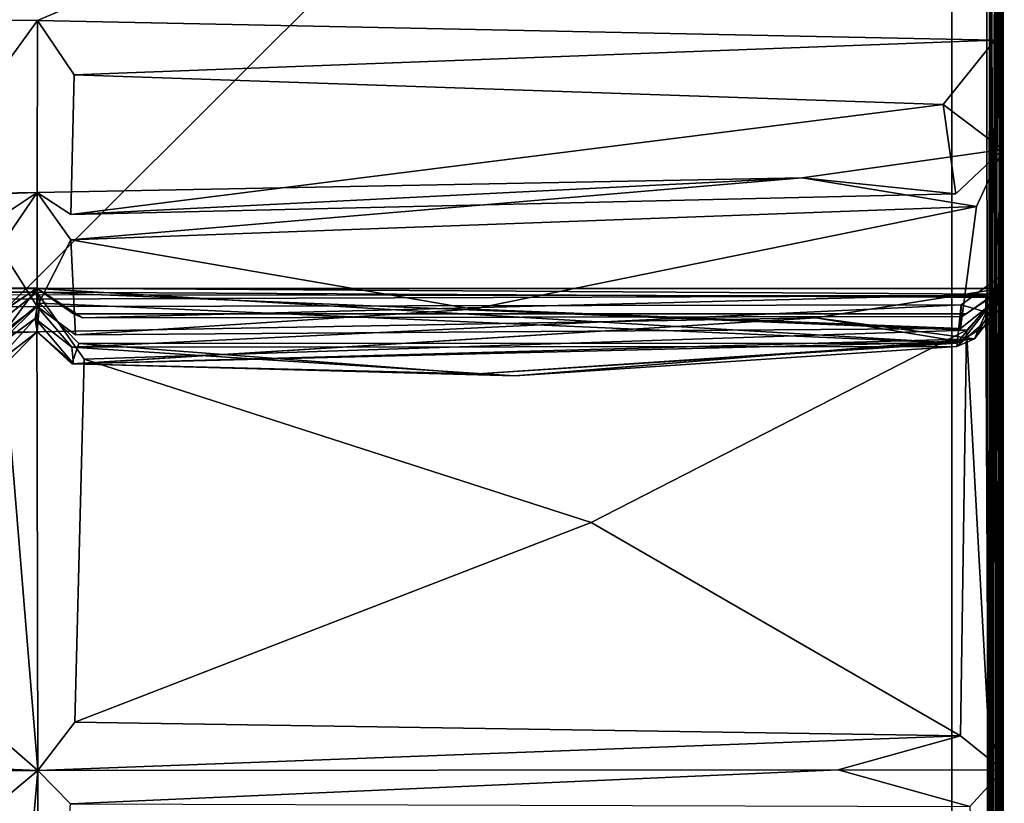
# Model space of a CAD drawing. Units: inches. Extents: x 0 to 84.1, y -28 to 0.
# Drawn here: x 49 to 56.1, y -10.8 to -5.1 of the extents above; entities that cross this region are included whole.
import ezdxf

# ---------------------------------------------------------------- set-up
doc = ezdxf.new("R2010")
doc.units = ezdxf.units.IN
doc.header["$MEASUREMENT"] = 0
for name, color, linetype in [('SEAT-BASE', 5, 'Continuous'), ('SEAT-FABRIC', 5, 'Continuous'), ('SEAT-TABLE', 5, 'Continuous')]:
    doc.layers.add(name, color=color, linetype=linetype)

msp = doc.modelspace()

# ---------------------------------------------------------------- linework, layer by layer
at = {"layer": 'SEAT-BASE'}
for points, invisible_edges in [([(55.707, -23.123, 11), (55.707, -23.123, 11), (55.707, -1.373, 12.5), (55.707, -1.373, 11)], 2), ([(55.707, -23.123, 11), (55.707, -23.123, 11), (55.707, -23.123, 12.5), (55.707, -1.373, 12.5)], 9), ([(55.707, -23.123, 12.5), (55.707, -23.123, 12.5), (56.457, -1.373, 12.5), (55.707, -1.373, 12.5)], 2), ([(55.707, -23.123, 12.5), (55.707, -23.123, 12.5), (56.457, -23.123, 12.5), (56.457, -1.373, 12.5)], 9), ([(56.457, -23.123, 11), (56.457, -23.123, 11), (55.707, -23.123, 11), (55.707, -1.373, 11)], 9), ([(56.457, -23.123, 11), (56.457, -23.123, 11), (55.707, -1.373, 11), (56.457, -1.373, 11)], 2)]:
    msp.add_3dface(points, dxfattribs=dict(at, invisible_edges=invisible_edges))
at = {"layer": 'SEAT-FABRIC'}
for points in [[(55.9795, -0.0942, 13.9962), (55.9795, -0.0942, 13.9962), (28.0933, -0.0988, 13.9959), (28.097, -27.9009, 13.9961)], [(55.9819, -27.9009, 6.0041), (55.9819, -27.9009, 6.0041), (28.0933, -27.8972, 6.0043), (28.0965, -0.1251, 6.0024)], [(55.9819, -27.9009, 6.0041), (55.9819, -27.9009, 6.0041), (28.0965, -0.1251, 6.0024), (55.9848, -0.0964, 6.0045)], [(55.9795, -0.0942, 13.9962), (55.9795, -0.0942, 13.9962), (28.097, -27.9009, 13.9961), (55.9854, -27.8974, 13.9959)], [(55.9854, -27.8974, 13.9959), (55.9854, -27.8974, 13.9959), (56.0196, -0.0996, 13.9821), (55.9795, -0.0942, 13.9962)], [(55.9848, -0.0964, 6.0045), (55.9848, -0.0964, 6.0045), (56.0199, -27.8999, 6.0192), (55.9819, -27.9009, 6.0041)], [(56.0307, -0.1031, 6.0259), (56.0307, -0.1031, 6.0259), (56.0199, -27.8999, 6.0192), (55.9848, -0.0964, 6.0045)], [(56.0247, -27.9046, 13.9773), (56.0247, -27.9046, 13.9773), (56.0196, -0.0996, 13.9821), (55.9854, -27.8974, 13.9959)], [(56.0572, -27.8891, 13.9476), (56.0572, -27.8891, 13.9476), (56.0559, -0.1057, 13.9497), (56.0196, -0.0996, 13.9821)], [(56.0572, -27.8891, 13.9476), (56.0572, -27.8891, 13.9476), (56.0196, -0.0996, 13.9821), (56.0247, -27.9046, 13.9773)], [(56.057, -0.1067, 6.0524), (56.057, -0.1067, 6.0524), (56.0199, -27.8999, 6.0192), (56.0307, -0.1031, 6.0259)], [(56.057, -0.1067, 6.0524), (56.057, -0.1067, 6.0524), (56.0546, -27.8972, 6.0493), (56.0199, -27.8999, 6.0192)], [(56.0781, -0.1227, 6.0972), (56.0781, -0.1227, 6.0972), (56.0546, -27.8972, 6.0493), (56.057, -0.1067, 6.0524)], [(56.0781, -0.1227, 6.0972), (56.0781, -0.1227, 6.0972), (56.0738, -27.8941, 6.0857), (56.0546, -27.8972, 6.0493)], [(56.0739, -0.1015, 13.914), (56.0739, -0.1015, 13.914), (56.0559, -0.1057, 13.9497), (56.0572, -27.8891, 13.9476)], [(56.0739, -0.1015, 13.914), (56.0739, -0.1015, 13.914), (56.0572, -27.8891, 13.9476), (56.0781, -27.8733, 13.903)], [(56.0781, -0.1227, 6.0972), (56.0781, -0.1227, 6.0972), (56.0765, -27.9042, 6.1002), (56.0738, -27.8941, 6.0857)], [(56.0739, -0.1015, 13.914), (56.0739, -0.1015, 13.914), (56.0781, -27.8733, 13.903), (56.0765, -0.0918, 13.9)], [(56.0765, -27.9042, 6.1002), (56.0765, -27.9042, 6.1002), (56.0781, -0.1227, 6.0972), (56.0765, -0.0918, 13.9)], [(56.0765, -27.9042, 6.1002), (56.0765, -27.9042, 6.1002), (56.0765, -0.0918, 13.9), (56.0781, -27.8733, 13.903)], [(56.0738, -2.2264, 14.1883), (56.0738, -2.2264, 14.1883), (56.022, -7.0933, 14.0509), (55.931, -2.1308, 14.0433)], [(56.0152, -2.1541, 29.9328), (56.0152, -2.1541, 29.9328), (42.0786, -5.1011, 29.9793), (49.0847, -5.1116, 29.961)], [(56.0152, -2.1541, 29.9328), (56.0152, -2.1541, 29.9328), (49.0847, -5.1116, 29.961), (56.0184, -5.2539, 29.9205)], [(56.0152, -2.1541, 29.9328), (56.0152, -2.1541, 29.9328), (56.0748, -6.0454, 26.5674), (56.0738, -2.2264, 14.1883)], [(56.0184, -5.2539, 29.9205), (56.0184, -5.2539, 29.9205), (56.0748, -6.0454, 26.5674), (56.0152, -2.1541, 29.9328)], [(56.0738, -2.2264, 14.1883), (56.0738, -2.2264, 14.1883), (56.0706, -7.0527, 16.0085), (56.022, -7.0933, 14.0509)], [(56.0738, -2.2264, 14.1883), (56.0738, -2.2264, 14.1883), (56.0778, -7.0507, 19.5641), (56.0706, -7.0527, 16.0085)], [(56.0748, -6.0454, 26.5674), (56.0748, -6.0454, 26.5674), (56.0742, -6.9531, 23.1304), (56.0738, -2.2264, 14.1883)], [(56.0738, -2.2264, 14.1883), (56.0738, -2.2264, 14.1883), (56.0742, -6.9531, 23.1304), (56.0778, -7.0507, 19.5641)], [(48.8097, -5.4888, 29.799), (48.8097, -5.4888, 29.799), (49.0847, -5.1116, 29.961), (42.0786, -5.1011, 29.9793)], [(49.3496, -5.5047, 29.741), (49.3496, -5.5047, 29.741), (56.0184, -5.2539, 29.9205), (49.0847, -5.1116, 29.961)], [(49.3496, -5.5047, 29.741), (49.3496, -5.5047, 29.741), (55.6447, -5.7205, 29.4269), (56.0184, -5.2539, 29.9205)], [(55.6447, -5.7205, 29.4269), (55.6447, -5.7205, 29.4269), (56.0748, -6.0454, 26.5674), (56.0184, -5.2539, 29.9205)], [(49.3496, -5.5047, 29.741), (49.3496, -5.5047, 29.741), (49.3251, -6.5166, 26.8706), (55.6447, -5.7205, 29.4269)], [(49.3251, -6.5166, 26.8706), (49.3251, -6.5166, 26.8706), (55.7346, -6.3668, 26.8986), (55.6447, -5.7205, 29.4269)], [(55.6447, -5.7205, 29.4269), (55.6447, -5.7205, 29.4269), (55.7346, -6.3668, 26.8986), (56.0748, -6.0454, 26.5674)], [(55.7346, -6.3668, 26.8986), (55.7346, -6.3668, 26.8986), (54.6225, -6.2505, 26.5725), (56.0748, -6.0454, 26.5674)], [(56.0748, -6.0454, 26.5674), (56.0748, -6.0454, 26.5674), (54.6225, -6.2505, 26.5725), (55.8858, -6.4589, 26.3542)], [(56.0087, -7.1526, 23.405), (56.0087, -7.1526, 23.405), (56.0742, -6.9531, 23.1304), (56.0748, -6.0454, 26.5674)], [(54.6225, -6.2505, 26.5725), (54.6225, -6.2505, 26.5725), (49.0806, -6.359, 26.5799), (49.3251, -6.7008, 26.3009)], [(54.6225, -6.2505, 26.5725), (54.6225, -6.2505, 26.5725), (49.3251, -6.5166, 26.8706), (49.0806, -6.359, 26.5799)], [(54.6225, -6.2505, 26.5725), (54.6225, -6.2505, 26.5725), (55.7346, -6.3668, 26.8986), (49.3251, -6.5166, 26.8706)], [(55.8858, -6.4589, 26.3542), (55.8858, -6.4589, 26.3542), (54.6225, -6.2505, 26.5725), (49.3251, -6.7008, 26.3009)], [(42.3243, -6.5885, 26.8539), (42.3243, -6.5885, 26.8539), (42.0816, -6.423, 26.5695), (49.0806, -6.359, 26.5799)], [(48.8121, -6.5359, 26.8351), (48.8121, -6.5359, 26.8351), (42.3243, -6.5885, 26.8539), (49.0806, -6.359, 26.5799)], [(49.0806, -6.359, 26.5799), (49.0806, -6.359, 26.5799), (48.8093, -6.7567, 26.1979), (49.0815, -7.183, 23.1314)], [(49.0806, -6.359, 26.5799), (49.0806, -6.359, 26.5799), (49.0815, -7.183, 23.1314), (49.3251, -6.7008, 26.3009)], [(52.237, -7.2022, 24.8168), (52.237, -7.2022, 24.8168), (55.8858, -6.4589, 26.3542), (49.3251, -6.7008, 26.3009)], [(55.8858, -6.4589, 26.3542), (55.8858, -6.4589, 26.3542), (52.237, -7.2022, 24.8168), (55.7681, -7.3428, 23.4118)], [(49.3251, -6.7008, 26.3009), (49.3251, -6.7008, 26.3009), (49.0815, -7.183, 23.1314), (49.3599, -7.3877, 23.4079)], [(49.3251, -6.7008, 26.3009), (49.3251, -6.7008, 26.3009), (49.3599, -7.3877, 23.4079), (52.237, -7.2022, 24.8168)], [(48.8093, -6.7567, 26.1979), (48.8093, -6.7567, 26.1979), (48.8024, -7.3908, 23.4409), (49.0815, -7.183, 23.1314)], [(55.7737, -7.1719, 23.1226), (55.7737, -7.1719, 23.1226), (56.0079, -7.238, 22.8994), (56.0742, -6.9531, 23.1304)], [(55.8712, -7.4172, 19.8166), (55.8712, -7.4172, 19.8166), (56.0742, -6.9531, 23.1304), (56.0079, -7.238, 22.8994)], [(56.0778, -7.0507, 19.5641), (56.0778, -7.0507, 19.5641), (56.0742, -6.9531, 23.1304), (55.8712, -7.4172, 19.8166)], [(49.079, -7.0523, 16.0055), (49.079, -7.0523, 16.0055), (48.816, -7.4066, 16.2379), (42.0786, -7.0602, 16.0014)], [(42.0786, -7.0602, 16.0014), (42.0786, -7.0602, 16.0014), (48.7946, -7.2399, 15.733), (49.079, -7.0523, 16.0055)], [(49.079, -7.0523, 16.0055), (49.079, -7.0523, 16.0055), (49.0977, -7.1596, 16.0499), (48.816, -7.4066, 16.2379)], [(49.079, -7.0523, 16.0055), (49.079, -7.0523, 16.0055), (56.0706, -7.0527, 16.0085), (55.7427, -7.4483, 16.2382)], [(49.079, -7.0523, 16.0055), (49.079, -7.0523, 16.0055), (55.7427, -7.4483, 16.2382), (49.0977, -7.1596, 16.0499)], [(56.022, -7.0933, 14.0509), (56.022, -7.0933, 14.0509), (49.4094, -7.2646, 14.312), (49.0793, -7.0518, 14.0009)], [(55.7769, -7.4403, 19.3271), (55.7769, -7.4403, 19.3271), (56.0778, -7.0507, 19.5641), (54.7203, -7.2644, 19.5653)], [(55.8712, -7.4172, 19.8166), (55.8712, -7.4172, 19.8166), (54.7203, -7.2644, 19.5653), (56.0778, -7.0507, 19.5641)], [(55.9833, -7.3034, 16.2672), (55.9833, -7.3034, 16.2672), (55.7427, -7.4483, 16.2382), (56.0706, -7.0527, 16.0085)], [(56.0778, -7.0507, 19.5641), (56.0778, -7.0507, 19.5641), (55.9833, -7.3034, 16.2672), (56.0706, -7.0527, 16.0085)], [(28.2077, -7.0738, 14.2094), (28.2077, -7.0738, 14.2094), (55.9534, -7.1063, 14.0782), (28.1295, -7.2012, 14.0684)], [(28.1295, -7.2012, 14.0684), (28.1295, -7.2012, 14.0684), (55.9534, -7.1063, 14.0782), (56.0551, -27.7914, 14.0693)], [(49.0789, -7.08, 16.0236), (49.0789, -7.08, 16.0236), (48.8177, -7.2901, 16.3286), (49.0857, -10.5427, 16.6296)], [(55.8132, -7.3537, 16.4238), (55.8132, -7.3537, 16.4238), (49.0789, -7.08, 16.0236), (49.4218, -7.5651, 16.4266)], [(49.0789, -7.08, 16.0236), (49.0789, -7.08, 16.0236), (55.8132, -7.3537, 16.4238), (56.0304, -7.118, 16.1048)], [(56.022, -7.0933, 14.0509), (56.022, -7.0933, 14.0509), (55.7819, -7.255, 14.3407), (49.4094, -7.2646, 14.312)], [(55.9709, -10.2499, 16.5651), (55.9709, -10.2499, 16.5651), (56.0304, -7.118, 16.1048), (55.8132, -7.3537, 16.4238)], [(56.0669, -7.2551, 14.1364), (56.0669, -7.2551, 14.1364), (56.0551, -27.7914, 14.0693), (55.9534, -7.1063, 14.0782)], [(56.0669, -7.2551, 14.1364), (56.0669, -7.2551, 14.1364), (55.9534, -7.1063, 14.0782), (56.0304, -7.118, 16.1048)], [(56.0304, -7.118, 16.1048), (56.0304, -7.118, 16.1048), (55.9709, -10.2499, 16.5651), (56.0784, -10.5417, 16.3213)], [(56.0669, -7.2551, 14.1364), (56.0669, -7.2551, 14.1364), (56.0304, -7.118, 16.1048), (56.0784, -10.5417, 16.3213)], [(28.1295, -7.2012, 14.0684), (28.1295, -7.2012, 14.0684), (56.0551, -27.7914, 14.0693), (28.2139, -27.9553, 14.0792)], [(42.0801, -7.1969, 23.1311), (42.0801, -7.1969, 23.1311), (48.7559, -7.498, 22.8312), (49.0815, -7.183, 23.1314)], [(49.0815, -7.183, 23.1314), (49.0815, -7.183, 23.1314), (48.7559, -7.498, 22.8312), (49.0667, -7.2709, 22.9596)], [(49.3324, -7.4778, 22.8562), (49.3324, -7.4778, 22.8562), (49.0815, -7.183, 23.1314), (49.0667, -7.2709, 22.9596)], [(49.0815, -7.183, 23.1314), (49.0815, -7.183, 23.1314), (49.3324, -7.4778, 22.8562), (55.7737, -7.1719, 23.1226)], [(55.7427, -7.4483, 16.2382), (55.7427, -7.4483, 16.2382), (49.3841, -7.4525, 16.4658), (49.0977, -7.1596, 16.0499)], [(49.3324, -7.4778, 22.8562), (49.3324, -7.4778, 22.8562), (55.743, -7.4731, 22.682), (55.7737, -7.1719, 23.1226)], [(49.3599, -7.3877, 23.4079), (49.3599, -7.3877, 23.4079), (55.7681, -7.3428, 23.4118), (52.237, -7.2022, 24.8168)], [(55.743, -7.4731, 22.682), (55.743, -7.4731, 22.682), (56.0079, -7.238, 22.8994), (55.7737, -7.1719, 23.1226)], [(48.745, -7.6258, 19.8236), (48.745, -7.6258, 19.8236), (49.0667, -7.2709, 22.9596), (48.7559, -7.498, 22.8312)], [(49.081, -7.3664, 19.5634), (49.081, -7.3664, 19.5634), (49.0667, -7.2709, 22.9596), (48.745, -7.6258, 19.8236)], [(49.0667, -7.2709, 22.9596), (49.0667, -7.2709, 22.9596), (49.081, -7.3664, 19.5634), (49.3453, -7.5985, 19.82)], [(49.0667, -7.2709, 22.9596), (49.0667, -7.2709, 22.9596), (49.3453, -7.5985, 19.82), (49.3324, -7.4778, 22.8562)], [(49.081, -7.3664, 19.5634), (49.081, -7.3664, 19.5634), (54.7203, -7.2644, 19.5653), (49.3453, -7.5985, 19.82)], [(54.7203, -7.2644, 19.5653), (54.7203, -7.2644, 19.5653), (49.081, -7.3664, 19.5634), (49.3323, -7.598, 19.2989)], [(55.7769, -7.4403, 19.3271), (55.7769, -7.4403, 19.3271), (54.7203, -7.2644, 19.5653), (49.3323, -7.598, 19.2989)], [(49.3453, -7.5985, 19.82), (49.3453, -7.5985, 19.82), (54.7203, -7.2644, 19.5653), (55.8712, -7.4172, 19.8166)], [(55.743, -7.4731, 22.682), (55.743, -7.4731, 22.682), (55.8712, -7.4172, 19.8166), (56.0079, -7.238, 22.8994)], [(56.0669, -7.2551, 14.1364), (56.0669, -7.2551, 14.1364), (56.0732, -14.0218, 16.6575), (56.0551, -27.7914, 14.0693)], [(56.0669, -7.2551, 14.1364), (56.0669, -7.2551, 14.1364), (56.0784, -10.5417, 16.3213), (56.0732, -14.0218, 16.6575)], [(49.0857, -10.5427, 16.6296), (49.0857, -10.5427, 16.6296), (48.8177, -7.2901, 16.3286), (48.7412, -10.2433, 16.8565)], [(42.3095, -7.6534, 19.344), (42.3095, -7.6534, 19.344), (49.081, -7.3664, 19.5634), (42.0839, -7.4243, 19.5639)], [(42.0839, -7.4243, 19.5639), (42.0839, -7.4243, 19.5639), (49.081, -7.3664, 19.5634), (48.745, -7.6258, 19.8236)], [(42.3095, -7.6534, 19.344), (42.3095, -7.6534, 19.344), (48.8432, -7.6077, 19.2883), (49.081, -7.3664, 19.5634)], [(49.4218, -7.5651, 16.4266), (49.4218, -7.5651, 16.4266), (53.0943, -8.7488, 16.7445), (55.8132, -7.3537, 16.4238)], [(55.8132, -7.3537, 16.4238), (55.8132, -7.3537, 16.4238), (53.0943, -8.7488, 16.7445), (55.7684, -10.2917, 16.7056)], [(55.7769, -7.4403, 19.3271), (55.7769, -7.4403, 19.3271), (49.3323, -7.598, 19.2989), (52.2715, -7.6713, 17.7249)], [(52.2715, -7.6713, 17.7249), (52.2715, -7.6713, 17.7249), (49.3323, -7.598, 19.2989), (49.3841, -7.4525, 16.4658)], [(55.743, -7.4731, 22.682), (55.743, -7.4731, 22.682), (49.3324, -7.4778, 22.8562), (52.5419, -7.6851, 21.4782)], [(49.3324, -7.4778, 22.8562), (49.3324, -7.4778, 22.8562), (49.3453, -7.5985, 19.82), (52.5419, -7.6851, 21.4782)], [(52.5419, -7.6851, 21.4782), (52.5419, -7.6851, 21.4782), (49.3453, -7.5985, 19.82), (55.8712, -7.4172, 19.8166)], [(49.3841, -7.4525, 16.4658), (49.3841, -7.4525, 16.4658), (55.7427, -7.4483, 16.2382), (52.2715, -7.6713, 17.7249)], [(55.7427, -7.4483, 16.2382), (55.7427, -7.4483, 16.2382), (55.7769, -7.4403, 19.3271), (52.2715, -7.6713, 17.7249)], [(55.743, -7.4731, 22.682), (55.743, -7.4731, 22.682), (52.5419, -7.6851, 21.4782), (55.8712, -7.4172, 19.8166)], [(49.4218, -7.5651, 16.4266), (49.4218, -7.5651, 16.4266), (49.3549, -10.1933, 16.8338), (53.0943, -8.7488, 16.7445)], [(53.0943, -8.7488, 16.7445), (53.0943, -8.7488, 16.7445), (49.3549, -10.1933, 16.8338), (55.7684, -10.2917, 16.7056)], [(55.7684, -10.2917, 16.7056), (55.7684, -10.2917, 16.7056), (49.3549, -10.1933, 16.8338), (49.0857, -10.5427, 16.6296)], [(49.0857, -10.5427, 16.6296), (49.0857, -10.5427, 16.6296), (42.3533, -10.2599, 16.8837), (42.078, -10.5433, 16.6835)], [(49.0857, -10.5427, 16.6296), (49.0857, -10.5427, 16.6296), (48.7412, -10.2433, 16.8565), (42.3533, -10.2599, 16.8837)], [(54.8824, -10.5394, 16.523), (54.8824, -10.5394, 16.523), (55.7684, -10.2917, 16.7056), (49.0857, -10.5427, 16.6296)], [(55.7684, -10.2917, 16.7056), (55.7684, -10.2917, 16.7056), (54.8824, -10.5394, 16.523), (56.0784, -10.5417, 16.3213)], [(49.0857, -10.5427, 16.6296), (49.0857, -10.5427, 16.6296), (48.7958, -10.786, 16.9113), (48.8046, -13.7675, 17.2825)], [(49.0839, -14.0208, 17.0492), (49.0839, -14.0208, 17.0492), (49.0857, -10.5427, 16.6296), (48.8046, -13.7675, 17.2825)], [(49.3219, -10.7846, 16.8922), (49.3219, -10.7846, 16.8922), (49.0857, -10.5427, 16.6296), (49.0839, -14.0208, 17.0492)], [(49.0857, -10.5427, 16.6296), (49.0857, -10.5427, 16.6296), (49.3219, -10.7846, 16.8922), (54.8824, -10.5394, 16.523)], [(55.8364, -10.8034, 16.7278), (55.8364, -10.8034, 16.7278), (54.8824, -10.5394, 16.523), (49.3219, -10.7846, 16.8922)], [(56.0784, -10.5417, 16.3213), (56.0784, -10.5417, 16.3213), (54.8824, -10.5394, 16.523), (55.8364, -10.8034, 16.7278)], [(55.8364, -10.8034, 16.7278), (55.8364, -10.8034, 16.7278), (55.9909, -13.9977, 16.7969), (56.0784, -10.5417, 16.3213)], [(56.0784, -10.5417, 16.3213), (56.0784, -10.5417, 16.3213), (55.9909, -13.9977, 16.7969), (56.0732, -14.0218, 16.6575)]]:
    msp.add_3dface(points, dxfattribs=at)
for points, invisible_edges in [([(55.931, -2.1308, 14.0433), (55.931, -2.1308, 14.0433), (42.0789, -7.0512, 14.0006), (28.2028, -2.1315, 14.0514)], 6), ([(49.0793, -7.0518, 14.0009), (49.0793, -7.0518, 14.0009), (42.0789, -7.0512, 14.0006), (55.931, -2.1308, 14.0433)], 13), ([(55.931, -2.1308, 14.0433), (55.931, -2.1308, 14.0433), (56.022, -7.0933, 14.0509), (49.0793, -7.0518, 14.0009)], 9), ([(48.8097, -5.4888, 29.799), (48.8097, -5.4888, 29.799), (48.8121, -6.5359, 26.8351), (49.0847, -5.1116, 29.961)], 4), ([(49.0847, -5.1116, 29.961), (49.0847, -5.1116, 29.961), (48.8121, -6.5359, 26.8351), (49.0806, -6.359, 26.5799)], 2), ([(49.0806, -6.359, 26.5799), (49.0806, -6.359, 26.5799), (49.3251, -6.5166, 26.8706), (49.0847, -5.1116, 29.961)], 4), ([(49.0847, -5.1116, 29.961), (49.0847, -5.1116, 29.961), (49.3251, -6.5166, 26.8706), (49.3496, -5.5047, 29.741)], 2), ([(56.0748, -6.0454, 26.5674), (56.0748, -6.0454, 26.5674), (55.8858, -6.4589, 26.3542), (56.0087, -7.1526, 23.405)], 4), ([(42.3387, -6.7406, 26.3379), (42.3387, -6.7406, 26.3379), (49.0806, -6.359, 26.5799), (42.0816, -6.423, 26.5695)], 2), ([(48.8093, -6.7567, 26.1979), (48.8093, -6.7567, 26.1979), (49.0806, -6.359, 26.5799), (42.3387, -6.7406, 26.3379)], 4), ([(56.0087, -7.1526, 23.405), (56.0087, -7.1526, 23.405), (55.8858, -6.4589, 26.3542), (55.7681, -7.3428, 23.4118)], 2), ([(55.7737, -7.1719, 23.1226), (55.7737, -7.1719, 23.1226), (56.0742, -6.9531, 23.1304), (55.7681, -7.3428, 23.4118)], 4), ([(56.0742, -6.9531, 23.1304), (56.0742, -6.9531, 23.1304), (56.0087, -7.1526, 23.405), (55.7681, -7.3428, 23.4118)], 9), ([(48.7872, -7.2497, 14.2853), (48.7872, -7.2497, 14.2853), (42.0789, -7.0512, 14.0006), (49.0793, -7.0518, 14.0009)], 2), ([(49.0793, -7.0518, 14.0009), (49.0793, -7.0518, 14.0009), (48.7946, -7.2399, 15.733), (48.7872, -7.2497, 14.2853)], 2), ([(49.079, -7.0523, 16.0055), (49.079, -7.0523, 16.0055), (48.7946, -7.2399, 15.733), (49.0793, -7.0518, 14.0009)], 4), ([(49.0793, -7.0518, 14.0009), (49.0793, -7.0518, 14.0009), (49.3443, -7.2354, 15.7381), (49.079, -7.0523, 16.0055)], 2), ([(55.8095, -7.2362, 15.7394), (55.8095, -7.2362, 15.7394), (49.079, -7.0523, 16.0055), (49.3443, -7.2354, 15.7381)], 2), ([(55.8095, -7.2362, 15.7394), (55.8095, -7.2362, 15.7394), (56.0706, -7.0527, 16.0085), (49.079, -7.0523, 16.0055)], 9), ([(49.0793, -7.0518, 14.0009), (49.0793, -7.0518, 14.0009), (49.4094, -7.2646, 14.312), (49.3443, -7.2354, 15.7381)], 9), ([(56.0778, -7.0507, 19.5641), (56.0778, -7.0507, 19.5641), (55.7769, -7.4403, 19.3271), (55.9833, -7.3034, 16.2672)], 4), ([(56.022, -7.0933, 14.0509), (56.022, -7.0933, 14.0509), (56.0706, -7.0527, 16.0085), (55.8095, -7.2362, 15.7394)], 9), ([(28.2077, -7.0738, 14.2094), (28.2077, -7.0738, 14.2094), (42.0797, -7.079, 16.0185), (55.9534, -7.1063, 14.0782)], 4), ([(55.9534, -7.1063, 14.0782), (55.9534, -7.1063, 14.0782), (42.0797, -7.079, 16.0185), (49.0789, -7.08, 16.0236)], 11), ([(42.0797, -7.079, 16.0185), (42.0797, -7.079, 16.0185), (48.8177, -7.2901, 16.3286), (49.0789, -7.08, 16.0236)], 2), ([(49.0789, -7.08, 16.0236), (49.0789, -7.08, 16.0236), (56.0304, -7.118, 16.1048), (55.9534, -7.1063, 14.0782)], 9), ([(49.0857, -10.5427, 16.6296), (49.0857, -10.5427, 16.6296), (49.3549, -10.1933, 16.8338), (49.0789, -7.08, 16.0236)], 4), ([(49.0789, -7.08, 16.0236), (49.0789, -7.08, 16.0236), (49.3549, -10.1933, 16.8338), (49.4218, -7.5651, 16.4266)], 2), ([(56.022, -7.0933, 14.0509), (56.022, -7.0933, 14.0509), (55.8095, -7.2362, 15.7394), (55.7819, -7.255, 14.3407)], 2), ([(48.8024, -7.3908, 23.4409), (48.8024, -7.3908, 23.4409), (42.0801, -7.1969, 23.1311), (49.0815, -7.183, 23.1314)], 2), ([(48.8432, -7.6077, 19.2883), (48.8432, -7.6077, 19.2883), (48.816, -7.4066, 16.2379), (49.0977, -7.1596, 16.0499)], 9), ([(48.8432, -7.6077, 19.2883), (48.8432, -7.6077, 19.2883), (49.0977, -7.1596, 16.0499), (49.081, -7.3664, 19.5634)], 2), ([(49.3323, -7.598, 19.2989), (49.3323, -7.598, 19.2989), (49.081, -7.3664, 19.5634), (49.0977, -7.1596, 16.0499)], 9), ([(49.3599, -7.3877, 23.4079), (49.3599, -7.3877, 23.4079), (49.0815, -7.183, 23.1314), (55.7737, -7.1719, 23.1226)], 9), ([(49.3323, -7.598, 19.2989), (49.3323, -7.598, 19.2989), (49.0977, -7.1596, 16.0499), (49.3841, -7.4525, 16.4658)], 2), ([(49.3599, -7.3877, 23.4079), (49.3599, -7.3877, 23.4079), (55.7737, -7.1719, 23.1226), (55.7681, -7.3428, 23.4118)], 2), ([(49.3443, -7.2354, 15.7381), (49.3443, -7.2354, 15.7381), (49.4094, -7.2646, 14.312), (55.8095, -7.2362, 15.7394)], 4), ([(55.7819, -7.255, 14.3407), (55.7819, -7.255, 14.3407), (55.8095, -7.2362, 15.7394), (49.4094, -7.2646, 14.312)], 4), ([(55.7427, -7.4483, 16.2382), (55.7427, -7.4483, 16.2382), (55.9833, -7.3034, 16.2672), (55.7769, -7.4403, 19.3271)], 4), ([(55.7684, -10.2917, 16.7056), (55.7684, -10.2917, 16.7056), (55.9709, -10.2499, 16.5651), (55.8132, -7.3537, 16.4238)], 2), ([(55.7684, -10.2917, 16.7056), (55.7684, -10.2917, 16.7056), (56.0784, -10.5417, 16.3213), (55.9709, -10.2499, 16.5651)], 9), ([(42.351, -10.7881, 16.9685), (42.351, -10.7881, 16.9685), (49.0857, -10.5427, 16.6296), (42.078, -10.5433, 16.6835)], 2), ([(42.351, -10.7881, 16.9685), (42.351, -10.7881, 16.9685), (48.7958, -10.786, 16.9113), (49.0857, -10.5427, 16.6296)], 9)]:
    msp.add_3dface(points, dxfattribs=dict(at, invisible_edges=invisible_edges))
at = {"layer": 'SEAT-TABLE'}
for points in [[(55.9824, -27.8709, 12.5023), (55.9824, -27.8709, 12.5023), (0.1764, -27.8972, 12.5042), (0.1796, -0.1251, 12.5023)], [(55.9542, -27.8995, 13.9976), (55.9542, -27.8995, 13.9976), (0.2075, -0.0951, 13.9975), (0.1769, -27.8734, 13.997)], [(55.9824, -27.8709, 12.5023), (55.9824, -27.8709, 12.5023), (0.1796, -0.1251, 12.5023), (55.9559, -0.0952, 12.5029)], [(55.9542, -27.8995, 13.9976), (55.9542, -27.8995, 13.9976), (55.9851, -0.1226, 13.997), (0.2075, -0.0951, 13.9975)], [(55.9916, -27.9011, 13.9934), (55.9916, -27.9011, 13.9934), (55.9851, -0.1226, 13.997), (55.9542, -27.8995, 13.9976)], [(55.9903, -0.1037, 12.5054), (55.9903, -0.1037, 12.5054), (55.9824, -27.8709, 12.5023), (55.9559, -0.0952, 12.5029)], [(55.9903, -0.1037, 12.5054), (55.9903, -0.1037, 12.5054), (56.0232, -27.8984, 12.5203), (55.9824, -27.8709, 12.5023)], [(56.0321, -27.8888, 13.9738), (56.0321, -27.8888, 13.9738), (56.0313, -0.1024, 13.9736), (55.9851, -0.1226, 13.997)], [(56.0321, -27.8888, 13.9738), (56.0321, -27.8888, 13.9738), (55.9851, -0.1226, 13.997), (55.9916, -27.9011, 13.9934)], [(56.0307, -0.1032, 12.5258), (56.0307, -0.1032, 12.5258), (56.0232, -27.8984, 12.5203), (55.9903, -0.1037, 12.5054)], [(56.0614, -0.0921, 12.5616), (56.0614, -0.0921, 12.5616), (56.0232, -27.8984, 12.5203), (56.0307, -0.1032, 12.5258)], [(56.0614, -0.0921, 12.5616), (56.0614, -0.0921, 12.5616), (56.0547, -27.8976, 12.5496), (56.0232, -27.8984, 12.5203)], [(56.0321, -27.8888, 13.9738), (56.0321, -27.8888, 13.9738), (56.057, -0.1062, 13.9476), (56.0313, -0.1024, 13.9736)], [(56.0581, -27.8908, 13.946), (56.0581, -27.8908, 13.946), (56.057, -0.1062, 13.9476), (56.0321, -27.8888, 13.9738)], [(56.0781, -0.1227, 12.5971), (56.0781, -0.1227, 12.5971), (56.0547, -27.8976, 12.5496), (56.0614, -0.0921, 12.5616)], [(56.0781, -0.1227, 12.5971), (56.0781, -0.1227, 12.5971), (56.0738, -27.8941, 12.5856), (56.0547, -27.8976, 12.5496)], [(56.0581, -27.8908, 13.946), (56.0581, -27.8908, 13.946), (56.0771, -0.1052, 13.9057), (56.057, -0.1062, 13.9476)], [(56.0712, -27.8893, 13.9191), (56.0712, -27.8893, 13.9191), (56.0771, -0.1052, 13.9057), (56.0581, -27.8908, 13.946)], [(56.0712, -27.8893, 13.9191), (56.0712, -27.8893, 13.9191), (56.0785, -27.8907, 13.8976), (56.0771, -0.1052, 13.9057)], [(56.0781, -0.1227, 12.5971), (56.0781, -0.1227, 12.5971), (56.0789, -27.8928, 12.6075), (56.0738, -27.8941, 12.5856)], [(56.0789, -27.8928, 12.6075), (56.0789, -27.8928, 12.6075), (56.0771, -0.1052, 13.9057), (56.0785, -27.8907, 13.8976)], [(56.0789, -27.8928, 12.6075), (56.0789, -27.8928, 12.6075), (56.0781, -0.1227, 12.5971), (56.0771, -0.1052, 13.9057)]]:
    msp.add_3dface(points, dxfattribs=at)

doc.saveas('drawing.dxf')
